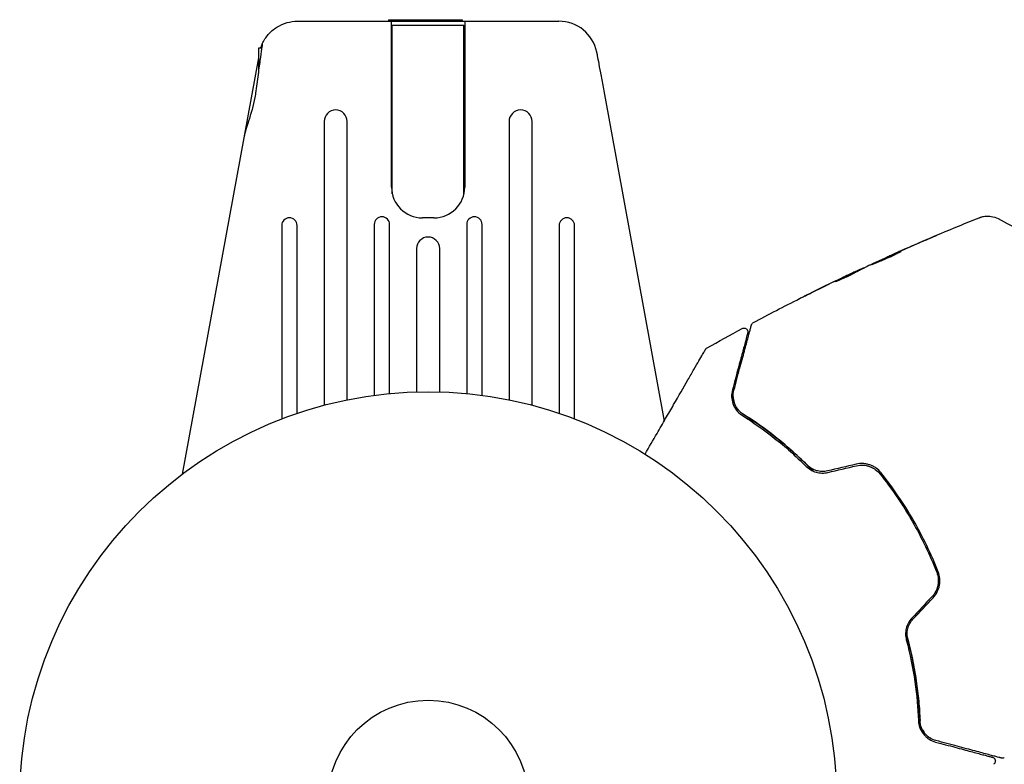
# Model space of a CAD drawing. Units: millimetres. Extents: x -11200 to 11200, y -11200 to 11200.
# Drawn here: x 2588 to 2716, y -9012 to -8916 of the extents above; entities that cross this region are included whole.
import ezdxf

# ---------------------------------------------------------------- set-up
doc = ezdxf.new("R2010")
doc.units = ezdxf.units.MM
doc.header["$LTSCALE"] = 20
doc.layers.add('2d', color=230, linetype='Continuous')

msp = doc.modelspace()

# ---------------------------------------------------------------- linework, layer by layer
at = {"layer": '2d'}
for p, q in [((2623.86, -8915.76), (2657.8, -8915.76)), ((2635.7, -8915.56), (2635.69, -8915.76)), ((2635.7, -8915.56), (2645.26, -8915.56)), ((2636.08, -8937.26), (2636.08, -8915.76)), ((2636.18, -8916.26), (2645.48, -8916.26)), ((2636.18, -8938.15), (2636.18, -8916.26)), ((2638.34, -8915.56), (2638.33, -8915.76)), ((2640.91, -8915.56), (2640.9, -8915.76)), ((2643, -8915.56), (2643.01, -8915.76)), ((2645.26, -8915.56), (2645.27, -8915.76)), ((2645.48, -8938.15), (2645.48, -8916.26)), ((2645.58, -8915.76), (2645.58, -8937.26)), ((2618.83, -8920.49), (2608.93, -8974.48)), ((2618.83, -8919.26), (2618.83, -8922.13)), ((2619.23, -8919.26), (2618.83, -8919.26)), ((2663.61, -8924.77), (2671.47, -8967.6)), ((2627.33, -8928.77), (2627.33, -8965.55)), ((2630.33, -8964.86), (2630.33, -8928.77)), ((2651.33, -8928.77), (2651.33, -8964.86)), ((2654.33, -8965.55), (2654.33, -8928.77)), ((2621.83, -8942.25), (2621.83, -8967.33)), ((2623.83, -8966.61), (2623.83, -8942.25)), ((2633.83, -8942.12), (2633.83, -8964.27)), ((2635.83, -8964.04), (2635.83, -8942.12)), ((2641.58, -8941.26), (2640.08, -8941.26)), ((2645.83, -8942.12), (2645.83, -8964.04)), ((2647.83, -8964.27), (2647.83, -8942.12)), ((2657.83, -8942.25), (2657.83, -8966.61)), ((2659.83, -8967.33), (2659.83, -8942.25)), ((2639.33, -8945.25), (2639.33, -8963.83)), ((2642.33, -8963.83), (2642.33, -8945.25)), ((2700.35, -8946.37), (2700.34, -8946.34)), ((2696.45, -8948.25), (2696.41, -8948.17)), ((2697.38, -8947.77), (2697.35, -8947.72))]:
    msp.add_line(p, q, dxfattribs=at)
for radius in [53, 13]:
    msp.add_circle((2640.83, -9016.8), radius, dxfattribs=at)
for centre, radius, start, end in [((2657.8, -8920.76), 5, 11.5369, 90), ((2628.83, -8928.77), 1.5, 0, 180), ((2652.83, -8928.77), 1.5, 0, 180), ((2640.08, -8937.26), 4, 180, 270), ((2641.58, -8937.26), 4, 270, 0), ((2622.83, -8942.25), 1, 0, 180), ((2634.83, -8942.12), 1, 0, 180), ((2646.83, -8942.12), 1, 0, 180), ((2658.83, -8942.25), 1, 0, 180), ((2640.83, -8945.25), 1.5, 0, 180)]:
    msp.add_arc(centre, radius, start, end, dxfattribs=at)
msp.add_ellipse((2655.47, -8921.23), major_axis=(7.22, 1.47), ratio=0.823586, start_param=-0.015481, end_param=0.001023, dxfattribs=at)
for points, knots in [([(2619.31, -8918.68), (2619.51, -8918.26), (2619.77, -8917.85), (2620.41, -8917.11), (2620.79, -8916.79), (2621.62, -8916.27), (2622.07, -8916.07), (2622.97, -8915.82), (2623.43, -8915.76), (2623.86, -8915.76)], [0, 0, 0, 0, 0.25, 0.25, 0.5, 0.5, 0.75, 0.75, 1, 1, 1, 1]), ([(2619.31, -8918.68), (2619.31, -8918.68), (2619.29, -8918.83), (2619.21, -8919.43), (2619.14, -8919.87), (2618.99, -8920.99), (2618.9, -8921.64), (2618.69, -8923.13), (2618.58, -8923.96), (2618.47, -8924.82)], [-1.02524, -1.02524, -1.02524, -1.02524, -0.770894, -0.770894, -0.512825, -0.512825, -0.261262, -0.261262, -0.000094, -0.000094, -0.000094, -0.000094]), ([(2619.09, -8919.26), (2619.13, -8919.16), (2619.16, -8919.06), (2619.23, -8918.88), (2619.26, -8918.8), (2619.3, -8918.73), (2619.3, -8918.71), (2619.31, -8918.69), (2619.31, -8918.68), (2619.31, -8918.68)], [-0.2908201, -0.2908201, -0.2908201, -0.2908201, -0.2096369, -0.2096369, -0.0976921, -0.0976921, -0.0451866, -0.0451866, -0.0001488, -0.0001488, -0.0001488, -0.0001488]), ([(2662.71, -8919.86), (2662.71, -8919.86), (2662.72, -8919.89), (2662.74, -8920.02), (2662.76, -8920.11), (2662.83, -8920.49), (2662.9, -8920.85), (2663.06, -8921.76), (2663.16, -8922.31), (2663.33, -8923.2), (2663.38, -8923.5), (2663.5, -8924.13), (2663.56, -8924.45), (2663.61, -8924.77)], [0, 0, 0, 0, 0.125, 0.125, 0.25, 0.25, 0.5, 0.5, 0.75, 0.75, 0.875, 0.875, 1, 1, 1, 1]), ([(2618.47, -8924.82), (2618.44, -8925.1), (2618.39, -8925.38), (2618.15, -8926.7), (2617.83, -8927.77), (2617.28, -8929.47), (2617.06, -8930.14), (2616.95, -8930.73)], [-2.7925165, -2.7925165, -2.7925165, -2.7925165, -2.7077042, -2.7077042, -2.3900658, -2.3900658, -2.1469661, -2.1469661, -2.1469661, -2.1469661]), ([(2700.52, -8946.26), (2703.54, -8944.9), (2706.59, -8943.58), (2710.55, -8941.96), (2711.43, -8941.6), (2712.31, -8941.25)], [0, 0, 0, 0, 10.001335, 10.001335, 12.868133, 12.868133, 12.868133, 12.868133]), ([(2712.31, -8941.25), (2712.34, -8941.24), (2712.37, -8941.23), (2712.45, -8941.2), (2712.48, -8941.19), (2712.57, -8941.16), (2712.63, -8941.14), (2712.75, -8941.11), (2712.82, -8941.09), (2713, -8941.06), (2713.12, -8941.05), (2713.45, -8941.02), (2713.67, -8941.03), (2714.2, -8941.11), (2714.5, -8941.21), (2714.78, -8941.35)], [0, 0, 0, 0, 0.306794, 0.306794, 0.490645, 0.490645, 0.697089, 0.697089, 0.91363, 0.91363, 1.272934, 1.272934, 1.923774, 1.923774, 2.86411, 2.86411, 2.86411, 2.86411]), ([(2706.04, -8943.85), (2706.2, -8943.78), (2706.34, -8943.72), (2706.51, -8943.65), (2706.57, -8943.63), (2706.66, -8943.59), (2706.7, -8943.57), (2706.8, -8943.53), (2706.83, -8943.52), (2706.83, -8943.52), (2706.8, -8943.54), (2706.71, -8943.58), (2706.67, -8943.6), (2706.58, -8943.64), (2706.53, -8943.66), (2706.41, -8943.72), (2706.35, -8943.74), (2706.21, -8943.8), (2706.14, -8943.84), (2705.91, -8943.94), (2705.74, -8944.01), (2705.41, -8944.15), (2705.25, -8944.22), (2705.09, -8944.28)], [0, 0, 0, 0, 0.0005365, 0.0005365, 0.00080475, 0.00080475, 0.001072999, 0.001072999, 0.001609499, 0.001609499, 0.002145999, 0.002145999, 0.002414249, 0.002414249, 0.002682498, 0.002682498, 0.002950748, 0.002950748, 0.003218998, 0.003218998, 0.003755498, 0.003755498, 0.004291997, 0.004291997, 0.004291997, 0.004291997]), ([(2698.36, -8947.34), (2698.35, -8947.34), (2698.37, -8947.33), (2698.41, -8947.3), (2698.45, -8947.28), (2698.54, -8947.24), (2698.6, -8947.21), (2698.74, -8947.14), (2698.82, -8947.1), (2699.08, -8946.97), (2699.3, -8946.87), (2699.76, -8946.66), (2700.01, -8946.54), (2700.38, -8946.37), (2700.51, -8946.32), (2700.76, -8946.21), (2700.88, -8946.15), (2701.11, -8946.05), (2701.22, -8946), (2701.43, -8945.91), (2701.53, -8945.87), (2701.71, -8945.79), (2701.8, -8945.76), (2701.94, -8945.7), (2702, -8945.67), (2702.1, -8945.63), (2702.14, -8945.62), (2702.19, -8945.6), (2702.2, -8945.6), (2702.2, -8945.6)], [0, 0, 0, 0, 0.000411593, 0.000411593, 0.000823185, 0.000823185, 0.001234778, 0.001234778, 0.00164637, 0.00164637, 0.002469556, 0.002469556, 0.003292741, 0.003292741, 0.003704333, 0.003704333, 0.004115926, 0.004115926, 0.004527519, 0.004527519, 0.004939111, 0.004939111, 0.005350704, 0.005350704, 0.005762297, 0.005762297, 0.006173889, 0.006173889, 0.006585482, 0.006585482, 0.006585482, 0.006585482]), ([(2702.2, -8945.6), (2702.2, -8945.6), (2702.19, -8945.61), (2702.15, -8945.64), (2702.11, -8945.66), (2701.97, -8945.74), (2701.84, -8945.81), (2701.58, -8945.95), (2701.48, -8945.99), (2701.27, -8946.1), (2701.17, -8946.15), (2700.93, -8946.26), (2700.81, -8946.32), (2700.57, -8946.43), (2700.44, -8946.48), (2700.19, -8946.6), (2700.06, -8946.65), (2699.82, -8946.76), (2699.69, -8946.81), (2699.46, -8946.91), (2699.34, -8946.95), (2699.13, -8947.04), (2699.03, -8947.08), (2698.85, -8947.15), (2698.77, -8947.18), (2698.62, -8947.24), (2698.56, -8947.27), (2698.41, -8947.32), (2698.36, -8947.34), (2698.36, -8947.34)], [0.006585482, 0.006585482, 0.006585482, 0.006585482, 0.006997131, 0.006997131, 0.00740878, 0.00740878, 0.008232078, 0.008232078, 0.008643727, 0.008643727, 0.009055376, 0.009055376, 0.009467025, 0.009467025, 0.009878674, 0.009878674, 0.010290323, 0.010290323, 0.010701972, 0.010701972, 0.011113622, 0.011113622, 0.011525271, 0.011525271, 0.01193692, 0.01193692, 0.012348569, 0.012348569, 0.013171867, 0.013171867, 0.013171867, 0.013171867]), ([(2701.4, -8946.04), (2701.39, -8946.04), (2701.39, -8946.04), (2701.27, -8946.09), (2701.16, -8946.14), (2700.93, -8946.24), (2700.81, -8946.29), (2700.56, -8946.4), (2700.44, -8946.46), (2700.18, -8946.57), (2700.06, -8946.63), (2699.81, -8946.74), (2699.69, -8946.8), (2699.55, -8946.86), (2699.53, -8946.87), (2699.51, -8946.88)], [0.008624974, 0.008624974, 0.008624974, 0.008624974, 0.008646106, 0.008646106, 0.009057633, 0.009057633, 0.009469161, 0.009469161, 0.009880688, 0.009880688, 0.010292215, 0.010292215, 0.010703743, 0.010703743, 0.010787378, 0.010787378, 0.010787378, 0.010787378]), ([(2700.34, -8946.34), (2700.33, -8946.34), (2700.36, -8946.33), (2700.45, -8946.29), (2700.52, -8946.26), (2700.69, -8946.18), (2700.8, -8946.13), (2701.05, -8946.02), (2701.2, -8945.96), (2701.35, -8945.89)], [0, 0, 0, 0, 0.000630277, 0.000630277, 0.001260554, 0.001260554, 0.00189083, 0.00189083, 0.002521107, 0.002521107, 0.002521107, 0.002521107]), ([(2696.05, -8948.46), (2695.93, -8948.53), (2695.72, -8948.64), (2695.22, -8948.89), (2694.94, -8949.02), (2694.4, -8949.26), (2694.16, -8949.37), (2693.81, -8949.51), (2693.72, -8949.55), (2693.71, -8949.55)], [0, 0, 0, 0, 0.000902006, 0.000902006, 0.001804012, 0.001804012, 0.002706017, 0.002706017, 0.003608023, 0.003608023, 0.003608023, 0.003608023]), ([(2693.85, -8949.47), (2694.25, -8949.26), (2694.65, -8949.05), (2695.46, -8948.64), (2695.86, -8948.43), (2696.27, -8948.23)], [0, 0, 0, 0, 0.00293865, 0.00293865, 0.005877301, 0.005877301, 0.005877301, 0.005877301]), ([(2696.08, -8948.31), (2695.87, -8948.41), (2695.63, -8948.52), (2695.08, -8948.78), (2694.79, -8948.92), (2694.49, -8949.06)], [0, 0, 0, 0, 0.001013144, 0.001013144, 0.002026288, 0.002026288, 0.002026288, 0.002026288]), ([(2696.16, -8948.4), (2695.81, -8948.57), (2695.46, -8948.75), (2695.01, -8948.98), (2694.92, -8949.03), (2694.82, -8949.07)], [0.000382019, 0.000382019, 0.000382019, 0.000382019, 0.002938651, 0.002938651, 0.003618023, 0.003618023, 0.003618023, 0.003618023]), ([(2695.89, -8948.39), (2696.04, -8948.32), (2696.19, -8948.25), (2696.48, -8948.12), (2696.61, -8948.06), (2696.96, -8947.89), (2697.13, -8947.82), (2697.2, -8947.79)], [0, 0, 0, 0, 0.000502062, 0.000502062, 0.001004123, 0.001004123, 0.002008246, 0.002008246, 0.002008246, 0.002008246]), ([(2698.03, -8947.44), (2697.7, -8947.61), (2697.37, -8947.78), (2696.87, -8948.03), (2696.71, -8948.12), (2696.38, -8948.28), (2696.21, -8948.37), (2696.05, -8948.46)], [0, 0, 0, 0, 0.00236764, 0.00236764, 0.00355146, 0.00355146, 0.00473528, 0.00473528, 0.00473528, 0.00473528]), ([(2696.27, -8948.23), (2696.33, -8948.21), (2696.37, -8948.19), (2696.41, -8948.16), (2696.41, -8948.16), (2696.36, -8948.18), (2696.25, -8948.23), (2696.08, -8948.31)], [0, 0, 0, 0, 0.000405243, 0.000405243, 0.000810487, 0.000810487, 0.001620974, 0.001620974, 0.001620974, 0.001620974]), ([(2688.99, -8951.75), (2688.99, -8951.75), (2689, -8951.74), (2689.05, -8951.72), (2689.08, -8951.7), (2689.22, -8951.64), (2689.35, -8951.57), (2689.59, -8951.45), (2689.68, -8951.41), (2689.87, -8951.31), (2689.97, -8951.26), (2690.17, -8951.16), (2690.28, -8951.11), (2690.49, -8951), (2690.6, -8950.95), (2690.7, -8950.9)], [0.00233533, 0.00233533, 0.00233533, 0.00233533, 0.002690934, 0.002690934, 0.003046538, 0.003046538, 0.003757746, 0.003757746, 0.00411335, 0.00411335, 0.004468954, 0.004468954, 0.004824559, 0.004824559, 0.005180163, 0.005180163, 0.005180163, 0.005180163]), ([(2690.25, -8951.13), (2690.07, -8951.21), (2689.91, -8951.3), (2689.6, -8951.45), (2689.46, -8951.52), (2689.24, -8951.63), (2689.15, -8951.67), (2689.05, -8951.72), (2689.03, -8951.73), (2689, -8951.75), (2688.99, -8951.75), (2688.99, -8951.75)], [0, 0, 0, 0, 0.000583833, 0.000583833, 0.001167665, 0.001167665, 0.001751498, 0.001751498, 0.002043414, 0.002043414, 0.00233533, 0.00233533, 0.00233533, 0.00233533]), ([(2682.78, -8955.15), (2682.78, -8955.13), (2682.79, -8955.11), (2682.81, -8955.07), (2682.82, -8955.05), (2682.85, -8955), (2682.87, -8954.96), (2682.94, -8954.89), (2682.98, -8954.86), (2683.03, -8954.84)], [0, 0, 0, 0, 0.0629599, 0.0629599, 0.1249315, 0.1249315, 0.2508956, 0.2508956, 0.4090428, 0.4090428, 0.4090428, 0.4090428]), ([(2682.29, -8956.18), (2682.29, -8956.18), (2682.29, -8956.19), (2682.29, -8956.2), (2682.29, -8956.21), (2682.28, -8956.24), (2682.27, -8956.27), (2682.26, -8956.3), (2682.26, -8956.31), (2682.26, -8956.33), (2682.25, -8956.33), (2682.24, -8956.37), (2682.23, -8956.43), (2682.15, -8956.71), (2682.07, -8957.02), (2681.9, -8957.65), (2681.84, -8957.88), (2681.7, -8958.41), (2681.62, -8958.69), (2681.38, -8959.61), (2681.19, -8960.3), (2680.78, -8961.83), (2680.56, -8962.67), (2680.32, -8963.57)], [0.03558387, 0.03558387, 0.03558387, 0.03558387, 0.03944311, 0.03944311, 0.04382568, 0.04382568, 0.04820825, 0.04820825, 0.04930389, 0.04930389, 0.05039953, 0.05039953, 0.05259082, 0.05259082, 0.05697338, 0.05697338, 0.05916467, 0.05916467, 0.06135595, 0.06135595, 0.06573852, 0.06573852, 0.07012109, 0.07012109, 0.07012109, 0.07012109]), ([(2680.51, -8963.62), (2680.64, -8963.13), (2680.77, -8962.65), (2681.02, -8961.72), (2681.14, -8961.27), (2681.48, -8959.99), (2681.69, -8959.22), (2682.06, -8957.85), (2682.22, -8957.25), (2682.38, -8956.63), (2682.41, -8956.51), (2682.47, -8956.29), (2682.5, -8956.19), (2682.58, -8955.9), (2682.62, -8955.75), (2682.68, -8955.5), (2682.71, -8955.41), (2682.73, -8955.33), (2682.73, -8955.31), (2682.74, -8955.3), (2682.74, -8955.29), (2682.75, -8955.24), (2682.76, -8955.22), (2682.77, -8955.18), (2682.77, -8955.17), (2682.78, -8955.15), (2682.78, -8955.15), (2682.78, -8955.15)], [0, 0, 0, 0, 0.00232139, 0.00232139, 0.00464279, 0.00464279, 0.00928557, 0.00928557, 0.01392836, 0.01392836, 0.01508906, 0.01508906, 0.01624975, 0.01624975, 0.01857115, 0.01857115, 0.02089254, 0.02089254, 0.02205324, 0.02205324, 0.02321393, 0.02321393, 0.02785672, 0.02785672, 0.03249951, 0.03249951, 0.03650692, 0.03650692, 0.03650692, 0.03650692]), ([(2681.57, -8955.61), (2681.62, -8955.59), (2681.67, -8955.57), (2681.78, -8955.55), (2681.84, -8955.55), (2681.94, -8955.57), (2682, -8955.59), (2682.09, -8955.64), (2682.14, -8955.67), (2682.21, -8955.75), (2682.24, -8955.8), (2682.29, -8955.89), (2682.3, -8955.95), (2682.31, -8956.06), (2682.31, -8956.11), (2682.3, -8956.17), (2682.3, -8956.18), (2682.29, -8956.18)], [0, 0, 0, 0, 0.16195, 0.16195, 0.324498, 0.324498, 0.487024, 0.487024, 0.649551, 0.649551, 0.812077, 0.812077, 0.974604, 0.974604, 1.137131, 1.137131, 1.15836, 1.15836, 1.15836, 1.15836]), ([(2668.98, -8971.9), (2669.51, -8970.98), (2670.03, -8970.08), (2670.91, -8968.56), (2671.28, -8967.91), (2672, -8966.67), (2672.35, -8966.06), (2673.36, -8964.32), (2673.98, -8963.24), (2674.68, -8962.03), (2674.82, -8961.8), (2675.08, -8961.34), (2675.2, -8961.12), (2675.56, -8960.5), (2675.78, -8960.13), (2676.15, -8959.48), (2676.31, -8959.2), (2676.5, -8958.88), (2676.55, -8958.79), (2676.64, -8958.63), (2676.68, -8958.57), (2676.71, -8958.51), (2676.72, -8958.5), (2676.73, -8958.48), (2676.73, -8958.47), (2676.75, -8958.45), (2676.75, -8958.44), (2676.77, -8958.41), (2676.78, -8958.39), (2676.8, -8958.35), (2676.81, -8958.33), (2676.83, -8958.31), (2676.83, -8958.31), (2676.83, -8958.31)], [0.00199215, 0.00199215, 0.00199215, 0.00199215, 0.00593492, 0.00593492, 0.00890238, 0.00890238, 0.01186983, 0.01186983, 0.01780475, 0.01780475, 0.01928848, 0.01928848, 0.02077221, 0.02077221, 0.02373967, 0.02373967, 0.02670713, 0.02670713, 0.02819086, 0.02819086, 0.02967459, 0.02967459, 0.03041645, 0.03041645, 0.03115832, 0.03115832, 0.03264205, 0.03264205, 0.0356095, 0.0356095, 0.04154442, 0.04154442, 0.04655546, 0.04655546, 0.04655546, 0.04655546]), ([(2676.83, -8958.31), (2676.84, -8958.29), (2676.85, -8958.28), (2676.87, -8958.25), (2676.88, -8958.23), (2676.93, -8958.18), (2676.97, -8958.15), (2677.02, -8958.12)], [0, 0, 0, 0, 0.054754, 0.054754, 0.1088548, 0.1088548, 0.2669812, 0.2669812, 0.2669812, 0.2669812]), ([(2680.32, -8963.57), (2680.24, -8963.87), (2680.2, -8964.16), (2680.23, -8964.75), (2680.28, -8965.04), (2680.47, -8965.61), (2680.62, -8965.88), (2681.02, -8966.42), (2681.27, -8966.67), (2681.61, -8966.88)], [0, 0, 0, 0, 0.001613359, 0.001613359, 0.003226717, 0.003226717, 0.004840076, 0.004840076, 0.006453435, 0.006453435, 0.006453435, 0.006453435]), ([(2681.71, -8966.71), (2681.57, -8966.62), (2681.44, -8966.52), (2681.21, -8966.3), (2681.1, -8966.19), (2680.82, -8965.83), (2680.68, -8965.58), (2680.53, -8965.17), (2680.5, -8965.04), (2680.44, -8964.76), (2680.42, -8964.62), (2680.4, -8964.2), (2680.43, -8963.91), (2680.51, -8963.62)], [0, 0, 0, 0, 0.000615532, 0.000615532, 0.001231063, 0.001231063, 0.002462127, 0.002462127, 0.003077658, 0.003077658, 0.00369319, 0.00369319, 0.004924253, 0.004924253, 0.004924253, 0.004924253]), ([(2680.42, -8964.45), (2680.42, -8964.7), (2680.47, -8964.96), (2680.56, -8965.23), (2680.56, -8965.24), (2680.57, -8965.26)], [0.00163779, 0.00163779, 0.00163779, 0.00163779, 0.003148693, 0.003148693, 0.003243526, 0.003243526, 0.003243526, 0.003243526]), ([(2680.98, -8966.03), (2681.07, -8966.15), (2681.16, -8966.26), (2681.41, -8966.49), (2681.55, -8966.61), (2681.71, -8966.71)], [0.004794546, 0.004794546, 0.004794546, 0.004794546, 0.005510213, 0.005510213, 0.006297386, 0.006297386, 0.006297386, 0.006297386]), ([(2681.61, -8966.88), (2682.98, -8967.75), (2684.36, -8968.72), (2687.14, -8970.91), (2688.52, -8972.12), (2689.9, -8973.48)], [0, 0, 0, 0, 0.0061147, 0.0061147, 0.01222939, 0.01222939, 0.01222939, 0.01222939]), ([(2681.71, -8966.71), (2683.08, -8967.58), (2684.51, -8968.58), (2686.69, -8970.3), (2687.42, -8970.91), (2688.52, -8971.9), (2688.89, -8972.23), (2689.62, -8972.92), (2689.98, -8973.28), (2690.48, -8973.78), (2690.63, -8973.93), (2690.77, -8974.08)], [0, 0, 0, 0, 0.00651672, 0.00651672, 0.00977508, 0.00977508, 0.01140426, 0.01140426, 0.01303345, 0.01303345, 0.01370133, 0.01370133, 0.01370133, 0.01370133]), ([(2690.04, -8973.34), (2688.65, -8971.96), (2687.24, -8970.74), (2684.46, -8968.54), (2683.07, -8967.57), (2681.71, -8966.71)], [0, 0, 0, 0, 0.00623929, 0.00623929, 0.01247858, 0.01247858, 0.01247858, 0.01247858]), ([(2689.9, -8973.48), (2690.07, -8973.65), (2690.26, -8973.8), (2690.68, -8974.05), (2690.92, -8974.16), (2691.28, -8974.26), (2691.41, -8974.29), (2691.66, -8974.33), (2691.79, -8974.34), (2692.18, -8974.36), (2692.44, -8974.33), (2692.69, -8974.27)], [0, 0, 0, 0, 0.000784153, 0.000784153, 0.001568305, 0.001568305, 0.001960381, 0.001960381, 0.002352458, 0.002352458, 0.00313661, 0.00313661, 0.00313661, 0.00313661]), ([(2692.65, -8974.08), (2692.41, -8974.13), (2692.17, -8974.15), (2691.7, -8974.14), (2691.46, -8974.1), (2691.12, -8974.01), (2691, -8973.97), (2690.79, -8973.87), (2690.68, -8973.82), (2690.38, -8973.64), (2690.2, -8973.5), (2690.04, -8973.34)], [0, 0, 0, 0, 0.000725564, 0.000725564, 0.001451129, 0.001451129, 0.001813911, 0.001813911, 0.002176693, 0.002176693, 0.002902258, 0.002902258, 0.002902258, 0.002902258]), ([(2699.6, -8974.32), (2699.42, -8974.09), (2699.2, -8973.88), (2698.84, -8973.62), (2698.71, -8973.54), (2698.44, -8973.41), (2698.3, -8973.35), (2698.02, -8973.25), (2697.87, -8973.21), (2697.58, -8973.15), (2697.42, -8973.13), (2696.97, -8973.1), (2696.67, -8973.13), (2696.37, -8973.2)], [0, 0, 0, 0, 0.000915866, 0.000915866, 0.001373799, 0.001373799, 0.001831733, 0.001831733, 0.002289666, 0.002289666, 0.002747599, 0.002747599, 0.003663465, 0.003663465, 0.003663465, 0.003663465]), ([(2696.42, -8973.4), (2696.69, -8973.33), (2696.98, -8973.31), (2697.4, -8973.33), (2697.54, -8973.34), (2697.82, -8973.4), (2697.96, -8973.44), (2698.22, -8973.53), (2698.35, -8973.59), (2698.6, -8973.71), (2698.72, -8973.79), (2699.07, -8974.03), (2699.27, -8974.22), (2699.45, -8974.44)], [0, 0, 0, 0, 0.000855596, 0.000855596, 0.001283394, 0.001283394, 0.001711192, 0.001711192, 0.00213899, 0.00213899, 0.002566788, 0.002566788, 0.003422384, 0.003422384, 0.003422384, 0.003422384]), ([(2699.45, -8974.44), (2700.21, -8975.4), (2700.94, -8976.39), (2701.99, -8977.93), (2702.33, -8978.45), (2703, -8979.51), (2703.32, -8980.04), (2704.87, -8982.73), (2705.93, -8984.94), (2706.82, -8987.22)], [0, 0, 0, 0, 0.00374303, 0.00374303, 0.00561455, 0.00561455, 0.00748606, 0.00748606, 0.01497212, 0.01497212, 0.01497212, 0.01497212]), ([(2707.01, -8987.15), (2706.56, -8986.01), (2706.07, -8984.87), (2704.99, -8982.63), (2704.4, -8981.51), (2703.15, -8979.35), (2702.49, -8978.3), (2701.1, -8976.27), (2700.37, -8975.28), (2699.6, -8974.32)], [0, 0, 0, 0, 0.00375982, 0.00375982, 0.00751965, 0.00751965, 0.01127947, 0.01127947, 0.01503929, 0.01503929, 0.01503929, 0.01503929]), ([(2706.82, -8987.22), (2706.93, -8987.48), (2706.99, -8987.76), (2707.03, -8988.18), (2707.03, -8988.32), (2707.02, -8988.6), (2707, -8988.74), (2706.95, -8989.02), (2706.91, -8989.16), (2706.82, -8989.42), (2706.77, -8989.55), (2706.57, -8989.93), (2706.41, -8990.16), (2706.22, -8990.37)], [0, 0, 0, 0, 0.000853481, 0.000853481, 0.001280221, 0.001280221, 0.001706962, 0.001706962, 0.002133702, 0.002133702, 0.002560443, 0.002560443, 0.003413923, 0.003413923, 0.003413923, 0.003413923]), ([(2706.36, -8990.51), (2706.57, -8990.29), (2706.75, -8990.03), (2707.02, -8989.49), (2707.12, -8989.2), (2707.2, -8988.76), (2707.22, -8988.61), (2707.23, -8988.31), (2707.23, -8988.16), (2707.19, -8987.71), (2707.12, -8987.43), (2707.01, -8987.15)], [0, 0, 0, 0, 0.000919101, 0.000919101, 0.001838201, 0.001838201, 0.002297751, 0.002297751, 0.002757302, 0.002757302, 0.003676402, 0.003676402, 0.003676402, 0.003676402]), ([(2703.6, -8993.16), (2703.42, -8993.35), (2703.27, -8993.56), (2703.02, -8994.01), (2702.93, -8994.26), (2702.84, -8994.63), (2702.82, -8994.76), (2702.79, -8995.01), (2702.78, -8995.13), (2702.79, -8995.5), (2702.82, -8995.74), (2702.88, -8995.97)], [0, 0, 0, 0, 0.000786752, 0.000786752, 0.001573503, 0.001573503, 0.001966879, 0.001966879, 0.002360255, 0.002360255, 0.003147007, 0.003147007, 0.003147007, 0.003147007]), ([(2703.08, -8995.92), (2703.02, -8995.7), (2702.99, -8995.47), (2702.98, -8995.01), (2703.01, -8994.77), (2703.12, -8994.31), (2703.21, -8994.08), (2703.44, -8993.66), (2703.58, -8993.47), (2703.74, -8993.29)], [0, 0, 0, 0, 0.000723096, 0.000723096, 0.001446192, 0.001446192, 0.002169288, 0.002169288, 0.002892384, 0.002892384, 0.002892384, 0.002892384]), ([(2702.8, -8994.91), (2702.86, -8995.11), (2702.91, -8995.31), (2703.23, -8996.5), (2703.47, -8997.48), (2703.86, -8999.39), (2704.03, -9000.33), (2704.3, -9002.16), (2704.41, -9003.06), (2704.57, -9004.79), (2704.62, -9005.64), (2704.66, -9006.44)], [0.03841577, 0.03841577, 0.03841577, 0.03841577, 0.03907858, 0.03907858, 0.0423315, 0.0423315, 0.04558442, 0.04558442, 0.04883735, 0.04883735, 0.05209027, 0.05209027, 0.05209027, 0.05209027]), ([(2702.88, -8995.97), (2703.37, -8997.84), (2703.73, -8999.65), (2704.24, -9003.15), (2704.39, -9004.84), (2704.46, -9006.45)], [0, 0, 0, 0, 0.0061147, 0.0061147, 0.01222939, 0.01222939, 0.01222939, 0.01222939]), ([(2704.66, -9006.44), (2704.59, -9004.84), (2704.44, -9003.15), (2703.93, -8999.64), (2703.57, -8997.82), (2703.08, -8995.92)], [0, 0, 0, 0, 0.00623929, 0.00623929, 0.01247858, 0.01247858, 0.01247858, 0.01247858]), ([(2704.46, -9006.45), (2704.46, -9006.65), (2704.49, -9006.84), (2704.57, -9007.19), (2704.63, -9007.35), (2704.82, -9007.81), (2704.99, -9008.07), (2705.29, -9008.41), (2705.4, -9008.52), (2705.62, -9008.71), (2705.74, -9008.79), (2706.11, -9009.03), (2706.38, -9009.15), (2706.68, -9009.23)], [0, 0, 0, 0, 0.000810209, 0.000810209, 0.001620418, 0.001620418, 0.003240837, 0.003240837, 0.004051046, 0.004051046, 0.004861255, 0.004861255, 0.006481673, 0.006481673, 0.006481673, 0.006481673]), ([(2706.73, -9009.03), (2706.44, -9008.96), (2706.18, -9008.84), (2705.82, -9008.61), (2705.7, -9008.52), (2705.49, -9008.33), (2705.39, -9008.23), (2705.12, -9007.9), (2704.97, -9007.66), (2704.74, -9007.09), (2704.67, -9006.78), (2704.66, -9006.44)], [0, 0, 0, 0, 0.001221021, 0.001221021, 0.001831532, 0.001831532, 0.002442042, 0.002442042, 0.003663063, 0.003663063, 0.004884084, 0.004884084, 0.004884084, 0.004884084]), ([(2706.68, -9009.23), (2707.58, -9009.47), (2708.42, -9009.69), (2709.57, -9010), (2709.94, -9010.1), (2710.63, -9010.29), (2710.95, -9010.37), (2711.86, -9010.62), (2712.38, -9010.76), (2713.01, -9010.92), (2713.19, -9010.97), (2713.42, -9011.03), (2713.49, -9011.05), (2713.62, -9011.09), (2713.67, -9011.1), (2713.81, -9011.14), (2713.87, -9011.16), (2713.91, -9011.17), (2713.92, -9011.17), (2713.93, -9011.17), (2713.94, -9011.17), (2713.98, -9011.18), (2714, -9011.19), (2714.03, -9011.2), (2714.04, -9011.2), (2714.06, -9011.2), (2714.06, -9011.21), (2714.06, -9011.21)], [0, 0, 0, 0, 0.00442564, 0.00442564, 0.00663846, 0.00663846, 0.00885128, 0.00885128, 0.01327693, 0.01327693, 0.01548975, 0.01548975, 0.01659616, 0.01659616, 0.01770257, 0.01770257, 0.01991539, 0.01991539, 0.0210218, 0.0210218, 0.02212821, 0.02212821, 0.02655385, 0.02655385, 0.03097949, 0.03097949, 0.03492314, 0.03492314, 0.03492314, 0.03492314]), ([(2715.2, -9011.3), (2715.2, -9011.3), (2715.2, -9011.3), (2715.18, -9011.3), (2715.17, -9011.29), (2715.13, -9011.28), (2715.1, -9011.28), (2715.06, -9011.27), (2715.05, -9011.26), (2715.03, -9011.26), (2715.01, -9011.25), (2714.92, -9011.23), (2714.83, -9011.2), (2714.58, -9011.14), (2714.42, -9011.09), (2714.04, -9010.99), (2713.81, -9010.93), (2713.06, -9010.73), (2712.46, -9010.57), (2711.09, -9010.2), (2710.32, -9009.99), (2708.63, -9009.54), (2707.71, -9009.3), (2706.73, -9009.03)], [0.03687716, 0.03687716, 0.03687716, 0.03687716, 0.04076651, 0.04076651, 0.04529612, 0.04529612, 0.04982573, 0.04982573, 0.05095814, 0.05095814, 0.05209054, 0.05209054, 0.05435535, 0.05435535, 0.05662015, 0.05662015, 0.05888496, 0.05888496, 0.06341457, 0.06341457, 0.06794418, 0.06794418, 0.0724738, 0.0724738, 0.0724738, 0.0724738]), ([(2714.06, -9011.21), (2714.08, -9011.21), (2714.1, -9011.22), (2714.14, -9011.23), (2714.15, -9011.24), (2714.21, -9011.27), (2714.24, -9011.3), (2714.3, -9011.35), (2714.33, -9011.39), (2714.38, -9011.46), (2714.39, -9011.5), (2714.42, -9011.58), (2714.43, -9011.62), (2714.43, -9011.7), (2714.43, -9011.74), (2714.41, -9011.83), (2714.4, -9011.87), (2714.36, -9011.94), (2714.34, -9011.98), (2714.28, -9012.05), (2714.24, -9012.09), (2714.19, -9012.11)], [0, 0, 0, 0, 0.060654, 0.060654, 0.120423, 0.120423, 0.246387, 0.246387, 0.372351, 0.372351, 0.498315, 0.498315, 0.624279, 0.624279, 0.750243, 0.750243, 0.876207, 0.876207, 1.002172, 1.002172, 1.160335, 1.160335, 1.160335, 1.160335]), ([(2715.59, -9011.24), (2715.55, -9011.27), (2715.5, -9011.29), (2715.39, -9011.32), (2715.34, -9011.32), (2715.25, -9011.32), (2715.23, -9011.31), (2715.2, -9011.3)], [0.0000183, 0.0000183, 0.0000183, 0.0000183, 0.1620246, 0.1620246, 0.3245696, 0.3245696, 0.408602, 0.408602, 0.408602, 0.408602])]:
    msp.add_open_spline(points, degree=3, knots=knots, dxfattribs=at)
for points in [[(2714.78, -8941.35), (2714.78, -8941.35), (2714.78, -8941.35), (2714.78, -8941.35)], [(2714.78, -8941.35), (2715.86, -8941.9), (2716.92, -8942.5), (2717.95, -8943.14)], [(2705.09, -8944.28), (2704.04, -8944.73), (2703, -8945.18), (2701.95, -8945.64)], [(2702.3, -8945.47), (2703.54, -8944.92), (2704.79, -8944.38), (2706.04, -8943.85)], [(2701.29, -8945.94), (2700.25, -8946.41), (2699.21, -8946.89), (2698.18, -8947.37)], [(2701.69, -8945.76), (2701.56, -8945.82), (2701.42, -8945.88), (2701.29, -8945.94)], [(2701.35, -8945.89), (2701.65, -8945.75), (2701.96, -8945.62), (2702.3, -8945.47)], [(2701.95, -8945.64), (2701.87, -8945.68), (2701.78, -8945.72), (2701.69, -8945.76)], [(2694.76, -8948.93), (2695.13, -8948.75), (2695.51, -8948.57), (2695.89, -8948.39)], [(2696.45, -8948.24), (2696.52, -8948.21), (2696.59, -8948.17), (2696.66, -8948.14)], [(2697.2, -8947.79), (2697.3, -8947.74), (2697.35, -8947.72), (2697.35, -8947.72)], [(2697.38, -8947.77), (2697.38, -8947.77), (2697.39, -8947.77), (2697.4, -8947.76)], [(2698.18, -8947.37), (2698.12, -8947.4), (2698.07, -8947.43), (2698.03, -8947.44)], [(2694.49, -8949.06), (2693.07, -8949.74), (2691.66, -8950.43), (2690.25, -8951.13)], [(2690.7, -8950.9), (2692.05, -8950.23), (2693.4, -8949.57), (2694.76, -8948.93)], [(2693.71, -8949.55), (2693.71, -8949.54), (2693.76, -8949.52), (2693.85, -8949.47)], [(2683.03, -8954.84), (2685.02, -8953.78), (2687.02, -8952.74), (2689.03, -8951.73)], [(2677.02, -8958.12), (2678.53, -8957.27), (2680.05, -8956.44), (2681.57, -8955.61)], [(2696.37, -8973.2), (2695.13, -8973.49), (2693.89, -8973.78), (2692.65, -8974.08)], [(2692.69, -8974.27), (2693.94, -8973.98), (2695.18, -8973.69), (2696.42, -8973.4)], [(2706.22, -8990.37), (2705.34, -8991.3), (2704.47, -8992.23), (2703.6, -8993.16)], [(2703.74, -8993.29), (2704.62, -8992.36), (2705.49, -8991.44), (2706.36, -8990.51)], [(2704.85, -9007.37), (2704.86, -9007.38), (2704.86, -9007.39), (2704.87, -9007.4)], [(2704.97, -9007.62), (2705.08, -9007.84), (2705.21, -9008.02), (2705.36, -9008.19)], [(2705.41, -9008.25), (2705.58, -9008.42), (2705.76, -9008.57), (2705.96, -9008.7)]]:
    msp.add_open_spline(points, degree=3, dxfattribs=at)

doc.saveas('drawing.dxf')
